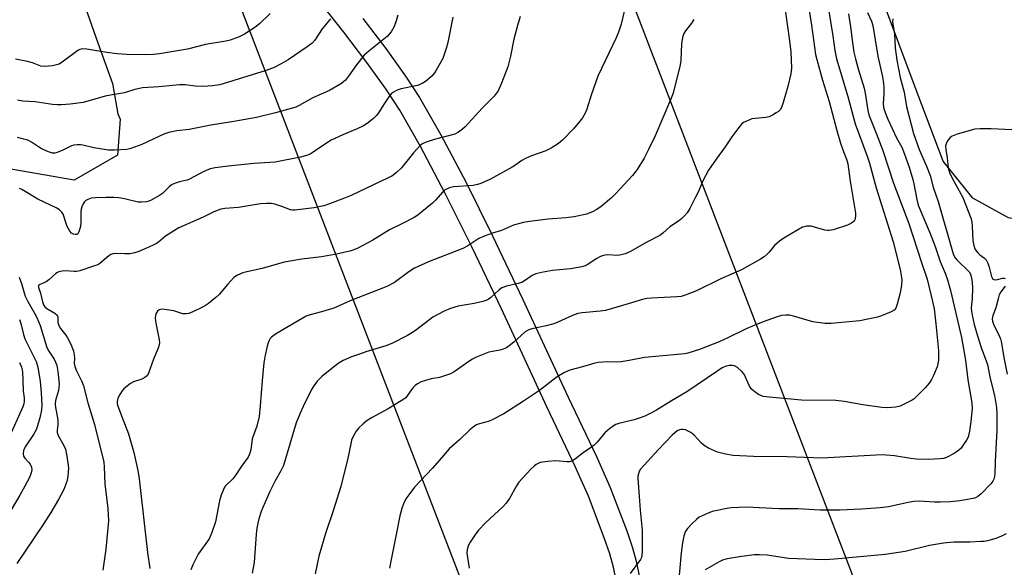
# Model space of a CAD drawing. Units: inches. Extents: x 1237766 to 1243766, y 521455 to 525456.
# Drawn here: x 1239426 to 1239756, y 522719 to 522902 of the extents above; entities that cross this region are included whole.
import ezdxf

# ---------------------------------------------------------------- set-up
doc = ezdxf.new("R2010")
doc.units = ezdxf.units.IN
doc.header["$MEASUREMENT"] = 0
for name, color, linetype in [('NTRL-Trees', 3, 'Continuous'), ('TRANS-Driveway', 251, 'Continuous'), ('TRANS-Road', 130, 'Continuous'), ('Undefined', 1, 'Continuous'), ('UTIL-Cross Country Transmission Line', 1, 'Continuous')]:
    doc.layers.add(name, color=color, linetype=linetype)

msp = doc.modelspace()

# ---------------------------------------------------------------- linework, layer by layer
at = {"layer": 'NTRL-Trees'}
msp.add_lwpolyline([(1239458.45, 522856.86), (1239443.96, 522848.52), (1239424.07, 522851.98), (1239396.05, 522856.85), (1239293.96, 522964.14), (1239279.91, 523002.53), (1239281.69, 523017.68), (1239293.96, 523025.6), (1239316.35, 523037.06), (1239356.58, 523051.44), (1239381.46, 523050.6), (1239398.6, 523037.86), (1239401.37, 523027.7), (1239409.68, 523013.85), (1239418.17, 522989.89), (1239451.94, 522894.54), (1239456.78, 522880.86), (1239458.63, 522870.7), (1239459.36, 522868.94)], close=True, dxfattribs=at)
at = {"layer": 'TRANS-Driveway'}
for points in [[(1239626.52, 522709.48), (1239624.63, 522718.92), (1239623.38, 522723.4), (1239621.56, 522728.81), (1239616.23, 522742.69), (1239611.82, 522752.66), (1239602.35, 522772.59), (1239587.1, 522805.4), (1239577.14, 522826.18), (1239568.18, 522844.31), (1239559.99, 522859.79), (1239553.05, 522871.96), (1239548.39, 522879.07), (1239542.01, 522887.92), (1239534.31, 522898.02), (1239521.05, 522914.93)], [(1239540.67, 522902.69), (1239548.4, 522892.56), (1239555.03, 522883.36), (1239559.7, 522876.23), (1239566.83, 522863.74), (1239575.19, 522847.93), (1239584.13, 522829.84), (1239594.22, 522808.79), (1239609.5, 522775.91), (1239618.98, 522755.96), (1239623.54, 522745.67), (1239629.12, 522731.12), (1239631.04, 522725.38), (1239632.29, 522720.91), (1239634.36, 522710.58)]]:
    msp.add_lwpolyline(points, dxfattribs=at)
at = {"layer": 'TRANS-Road'}
msp.add_polyline3d([(1239804.12, 522904.66, 0), (1239813.69, 522891.48, 0), (1239816.5, 522877.77, 0), (1239814.35, 522864.48, 0), (1239810.6, 522849.66, 0), (1239807.69, 522844.38, 0), (1239801.47, 522838.97, 0), (1239792.16, 522835.12, 0), (1239784.82, 522833.24, 0), (1239784.5, 522833.29, 0), (1239772.8, 522832.89, 0), (1239756.97, 522835.9, 0), (1239745.03, 522842.45, 0), (1239735.07, 522854.93, 0), (1239726.34, 522877.85, 0), (1239702.15, 522942.69, 0)], dxfattribs=at)
at = {"layer": 'Undefined'}
for points, elevation in [([(1239628.84, 522907.93), (1239627.26, 522900.77), (1239626.35, 522898.06), (1239625.6, 522896.18), (1239619.43, 522883.33), (1239617.16, 522876.97), (1239615.76, 522872.32), (1239615.14, 522870.98), (1239614.25, 522869.43), (1239613.41, 522868.25), (1239611.23, 522865.65), (1239607.58, 522861.9), (1239606.24, 522860.79), (1239603.8, 522859.27), (1239602, 522858.35), (1239597.22, 522856.71), (1239595.2, 522855.78), (1239593.98, 522855.1), (1239591.99, 522853.63), (1239590.73, 522852.88), (1239583.48, 522848.87), (1239580.24, 522847.43), (1239579.13, 522847.05), (1239577.68, 522846.78), (1239571.05, 522846.26), (1239569.71, 522845.92), (1239568.69, 522845.52), (1239568.06, 522845.13), (1239567.47, 522844.61), (1239565.01, 522841.86), (1239564, 522840.85), (1239560.48, 522837.87), (1239559.11, 522836.82), (1239557.85, 522836.07), (1239554.22, 522834.14), (1239549.63, 522831.89), (1239543.98, 522828.39), (1239538.98, 522825.72), (1239537.68, 522825.2), (1239536.33, 522824.78), (1239531.83, 522823.76), (1239526.86, 522822.88), (1239520.26, 522822.02), (1239514.3, 522821.05), (1239506.94, 522818.95), (1239501.86, 522817.87), (1239500.49, 522817.46), (1239498.66, 522816.66), (1239497.46, 522815.9), (1239495.45, 522813.75), (1239492.58, 522810.25), (1239491.48, 522809.25), (1239488.95, 522807.19), (1239487.98, 522806.52), (1239486.95, 522805.97), (1239483.78, 522804.41), (1239482.44, 522803.87), (1239481.59, 522803.73), (1239480.44, 522803.8), (1239477.42, 522804.76), (1239475.13, 522805.14), (1239473.42, 522805.29), (1239472.89, 522805.26), (1239472.42, 522805.12), (1239471.88, 522804.64), (1239471.47, 522803.96), (1239471.18, 522803.21), (1239471.1, 522802.37), (1239471.36, 522800.61), (1239472.51, 522795.02), (1239472.58, 522794.16), (1239472.5, 522793.36), (1239472.15, 522792.28), (1239470.61, 522788.55), (1239468.93, 522783.9), (1239468.51, 522783.17), (1239467.68, 522782.46), (1239466.67, 522781.94), (1239463.87, 522781), (1239462.9, 522780.43), (1239461.3, 522779.23), (1239460.66, 522778.67), (1239460.11, 522778.01), (1239459.32, 522776.77), (1239458.64, 522775.48), (1239458.38, 522774.46), (1239458.39, 522773.72), (1239458.51, 522773.17), (1239460.01, 522769.09), (1239462.19, 522763.64), (1239463.92, 522757.39), (1239465.3, 522751.29), (1239465.72, 522748.49), (1239468.55, 522723.9), (1239469.32, 522718.48)], 362), ([(1239682.05, 522906.33), (1239683.64, 522895.15), (1239684.03, 522891.45), (1239684.25, 522885.98), (1239684.07, 522884.13), (1239683.05, 522879.9), (1239681.46, 522874.48), (1239680.9, 522872.81), (1239680.49, 522872.07), (1239679.88, 522871.5), (1239679.16, 522871.01), (1239677.88, 522870.26), (1239676.82, 522869.75), (1239675.69, 522869.48), (1239672.16, 522869.2), (1239671, 522869.02), (1239669.95, 522868.66), (1239668.93, 522868.19), (1239668.21, 522867.77), (1239667.57, 522867.22), (1239666.63, 522866.11), (1239664.33, 522863.08), (1239662.1, 522859.73), (1239659, 522855.55), (1239656.47, 522851.91), (1239654.61, 522848.28), (1239653.07, 522844.68), (1239652.16, 522842.8), (1239650.27, 522839.08), (1239649.3, 522837.59), (1239648.37, 522836.44), (1239647.53, 522835.66), (1239646.4, 522834.8), (1239643.55, 522832.85), (1239641.18, 522830.72), (1239640.21, 522830), (1239635.86, 522827.8), (1239630.13, 522824.56), (1239628.55, 522823.9), (1239627.22, 522823.53), (1239626.14, 522823.35), (1239622.67, 522823.51), (1239621.85, 522823.46), (1239621.34, 522823.34), (1239620.29, 522822.94), (1239619.02, 522822.3), (1239615.86, 522820.16), (1239615.18, 522819.85), (1239614.05, 522819.53), (1239610.29, 522818.87), (1239604.23, 522818.33), (1239600.54, 522817.65), (1239598.61, 522817.15), (1239597.44, 522816.56), (1239594.89, 522814.79), (1239593.89, 522814.27), (1239592.76, 522813.94), (1239588.79, 522813.03), (1239587.24, 522812.46), (1239586.36, 522811.82), (1239583.41, 522809.11), (1239582.71, 522808.59), (1239582.2, 522808.32), (1239580.84, 522807.89), (1239578.01, 522807.24), (1239572.62, 522806.34), (1239570.09, 522805.54), (1239567.9, 522804.7), (1239564.16, 522802.61), (1239558.73, 522798.47), (1239557.34, 522797.5), (1239555.67, 522796.54), (1239550.44, 522793.83), (1239548.4, 522793.05), (1239541.67, 522791.04), (1239539.52, 522790.31), (1239536.84, 522789.33), (1239534.14, 522788.14), (1239532.76, 522787.36), (1239531.83, 522786.69), (1239526.97, 522782.75), (1239526.09, 522781.95), (1239525.51, 522781.29), (1239524.26, 522779.67), (1239523.51, 522778.43), (1239520.66, 522772.72), (1239519.68, 522770.56), (1239518.37, 522767.23), (1239514.06, 522753), (1239513.23, 522751.2), (1239511.36, 522747.89), (1239509.5, 522744.26), (1239507.13, 522738.95), (1239506.61, 522737.6), (1239505.86, 522735.12), (1239505.49, 522733.73), (1239505.16, 522732.01), (1239504.93, 522729.98), (1239504.26, 522720.56), (1239503.62, 522716.91)], 358), ([(1239689.73, 522908.06), (1239690.99, 522900.37), (1239692.37, 522890.63), (1239692.71, 522888.88), (1239694.62, 522881.95), (1239696.93, 522874.83), (1239699.45, 522865.17), (1239700.71, 522860.85), (1239701.43, 522858.62), (1239702.82, 522855.17), (1239703.15, 522853.99), (1239703.96, 522848.22), (1239705.75, 522837.48), (1239705.77, 522836.61), (1239705.66, 522835.79), (1239705.5, 522835.29), (1239705.22, 522834.84), (1239704.34, 522834.11), (1239703.04, 522833.44), (1239698.28, 522831.94), (1239696.87, 522831.63), (1239696.3, 522831.62), (1239695.44, 522831.75), (1239692.01, 522832.82), (1239690.86, 522833.09), (1239689.26, 522833.09), (1239688.48, 522832.94), (1239687.94, 522832.73), (1239682.3, 522829.47), (1239680.37, 522828.16), (1239678.61, 522826.66), (1239676.77, 522824.36), (1239676.18, 522823.74), (1239675.1, 522822.82), (1239673.88, 522822.04), (1239667.5, 522818.52), (1239660.62, 522815.44), (1239652.49, 522811.42), (1239648.71, 522809.98), (1239647.34, 522809.61), (1239645.91, 522809.41), (1239637.37, 522809.05), (1239635.81, 522808.88), (1239634.42, 522808.54), (1239629.58, 522807.08), (1239621.99, 522804.94), (1239620.23, 522804.67), (1239614.13, 522804.06), (1239612.71, 522803.84), (1239610.88, 522803.21), (1239606.01, 522800.97), (1239604.64, 522800.41), (1239602.09, 522799.77), (1239597.3, 522798.79), (1239596.27, 522798.45), (1239595.11, 522797.76), (1239591.29, 522794.25), (1239589.73, 522793.01), (1239588.77, 522792.41), (1239587.67, 522791.96), (1239586.53, 522791.61), (1239582.93, 522790.89), (1239578.41, 522789.12), (1239577.4, 522788.59), (1239576.21, 522787.83), (1239571.26, 522784.35), (1239570, 522783.67), (1239566.42, 522782.48), (1239563.59, 522781.97), (1239561.62, 522781.48), (1239560.27, 522780.98), (1239559, 522780.34), (1239558.17, 522779.74), (1239557.6, 522779.22), (1239557.06, 522778.53), (1239555.58, 522776.3), (1239555.07, 522775.7), (1239554.45, 522775.17), (1239549.19, 522771.95), (1239543.77, 522769.07), (1239542.16, 522768.05), (1239540.81, 522766.97), (1239539.32, 522765.56), (1239538.43, 522764.44), (1239537.51, 522762.98), (1239536.93, 522761.46), (1239536.61, 522760.26), (1239535.67, 522755.49), (1239533.34, 522745.95), (1239530.73, 522737.83), (1239528.16, 522730.27), (1239525.92, 522722.66), (1239524.66, 522716.69)], 356), ([(1239696.56, 522906.46), (1239698.1, 522896.83), (1239698.76, 522891.94), (1239699.36, 522889.18), (1239703.13, 522876.5), (1239705.58, 522867.36), (1239709.65, 522856.54), (1239710.44, 522854.19), (1239712.64, 522845.95), (1239718.3, 522827.83), (1239720.67, 522818.59), (1239721.04, 522816.61), (1239721.22, 522815.18), (1239721.16, 522813.47), (1239720.95, 522812.05), (1239720.58, 522810.36), (1239719.69, 522806.97), (1239719.19, 522805.66), (1239718.64, 522805.03), (1239717.68, 522804.46), (1239714.47, 522803.06), (1239713.09, 522802.63), (1239707.14, 522801.38), (1239697.55, 522800.56), (1239695.5, 522800.56), (1239691.42, 522801.08), (1239684.97, 522802.97), (1239683.56, 522803.31), (1239682.22, 522803.37), (1239680.9, 522803.22), (1239679.5, 522802.8), (1239674.81, 522801.11), (1239671.25, 522799.69), (1239669.14, 522798.74), (1239662.98, 522795.68), (1239660.04, 522794.38), (1239653.49, 522791.8), (1239649.58, 522790.61), (1239648.45, 522790.36), (1239647.29, 522790.21), (1239635.09, 522789.14), (1239629.88, 522788.09), (1239627.22, 522787.73), (1239625.74, 522787.63), (1239622.56, 522787.71), (1239619.59, 522787.47), (1239618.43, 522787.22), (1239614.25, 522786.05), (1239610.01, 522784.96), (1239608.22, 522784.09), (1239605.76, 522782.65), (1239599.87, 522778.07), (1239594.53, 522774.52), (1239587.93, 522770.31), (1239583.78, 522768.12), (1239582.7, 522767.74), (1239579.32, 522766.82), (1239578.56, 522766.46), (1239577.64, 522765.87), (1239576.55, 522764.94), (1239573.21, 522761.75), (1239569.62, 522758.58), (1239567.65, 522756.39), (1239564.02, 522752.1), (1239558.01, 522745.71), (1239556.08, 522743.22), (1239555.1, 522741.81), (1239554.31, 522740.21), (1239553.71, 522738.58), (1239553.08, 522736.1), (1239551.89, 522729.92), (1239550.13, 522721.5), (1239549.6, 522718.57)], 354), ([(1239509.68, 522904.3), (1239506.06, 522900.81), (1239504.45, 522899.6), (1239501.08, 522897.39), (1239499.25, 522896.54), (1239496.27, 522895.38), (1239494.76, 522895), (1239487.99, 522893.95), (1239481.9, 522892.43), (1239472.53, 522890.8), (1239470.53, 522890.59), (1239467.91, 522890.52), (1239461.55, 522890.64), (1239458.41, 522890.86), (1239454.91, 522891.22), (1239448.18, 522892.42), (1239446.74, 522892.51), (1239445.92, 522892.3), (1239445.17, 522891.88), (1239440.43, 522888.31), (1239438.94, 522887.39), (1239438.12, 522887.12), (1239436.67, 522886.84), (1239434.09, 522886.52), (1239432.78, 522886.68), (1239430.02, 522887.81), (1239428.33, 522888.26), (1239424.29, 522889.08)], 372), ([(1239529.82, 522902.53), (1239527.1, 522899.23), (1239524.55, 522895.4), (1239523.7, 522894.4), (1239522.06, 522893.14), (1239515.65, 522888.83), (1239513.36, 522887.49), (1239511.03, 522886.27), (1239508.35, 522885.25), (1239492.73, 522880.44), (1239490.34, 522880.1), (1239487.18, 522879.88), (1239484.68, 522880.02), (1239481.19, 522880.39), (1239479.23, 522880.42), (1239472.32, 522879.71), (1239466.85, 522879.4), (1239464.32, 522878.85), (1239460.89, 522877.76), (1239456.1, 522876.97), (1239454.41, 522876.6), (1239447.04, 522874.55), (1239442.59, 522873.93), (1239439.73, 522873.72), (1239438.31, 522873.69), (1239436.67, 522873.81), (1239430.93, 522874.72), (1239426.84, 522874.95), (1239424.95, 522875.26)], 370), ([(1239552.41, 522903.73), (1239551.88, 522901.83), (1239551.2, 522900), (1239550.12, 522898.23), (1239548.8, 522896.63), (1239542.64, 522891.75), (1239541.14, 522890.4), (1239538.57, 522887.1), (1239535.93, 522883.29), (1239534.85, 522881.97), (1239533.52, 522880.91), (1239529.51, 522878.54), (1239523.96, 522876.08), (1239519.3, 522873.5), (1239518.25, 522872.99), (1239517.42, 522872.7), (1239511.42, 522871.01), (1239505.11, 522869.45), (1239497.45, 522868.14), (1239489.82, 522866.95), (1239482.5, 522865.48), (1239478.32, 522865.02), (1239475.68, 522864.51), (1239474, 522863.92), (1239466.6, 522860.5), (1239463.02, 522859.11), (1239461.61, 522858.78), (1239457.55, 522858.53), (1239455.52, 522858.54), (1239450.54, 522859.35), (1239446.84, 522860.28), (1239446.06, 522860.38), (1239444.94, 522860.38), (1239443.84, 522860.27), (1239443.06, 522860.06), (1239440.15, 522858.53), (1239438.34, 522857.77), (1239437.56, 522857.57), (1239436.74, 522857.58), (1239435.34, 522857.97), (1239433.79, 522858.62), (1239432.68, 522859.27), (1239429.73, 522861.26), (1239428.5, 522861.89), (1239427.16, 522862.3), (1239424.96, 522862.82)], 368), ([(1239570.8, 522903.05), (1239569.21, 522894.57), (1239568.65, 522892.58), (1239567.43, 522889.24), (1239565.29, 522885.3), (1239564.65, 522884.4), (1239563.76, 522883.39), (1239561.7, 522881.57), (1239560.52, 522880.85), (1239558.95, 522880.2), (1239553.56, 522879.12), (1239552.22, 522878.64), (1239550.95, 522878), (1239550.29, 522877.49), (1239549.41, 522876.39), (1239547.81, 522874.03), (1239545.98, 522871.06), (1239545.3, 522870.14), (1239544.23, 522869.15), (1239542.13, 522867.52), (1239540.9, 522866.73), (1239538.81, 522865.7), (1239534.02, 522863.73), (1239530.11, 522861.91), (1239528.85, 522861.16), (1239524.03, 522857.84), (1239523.03, 522857.26), (1239521.76, 522856.73), (1239519.81, 522856.21), (1239511.32, 522854.6), (1239509.56, 522854.43), (1239504.24, 522854.14), (1239495.55, 522853.24), (1239491.22, 522852.66), (1239489.52, 522852.31), (1239487.42, 522851.39), (1239482.66, 522848.84), (1239481.87, 522848.57), (1239479.31, 522848.01), (1239477.9, 522847.52), (1239476.83, 522847.03), (1239475.88, 522846.35), (1239473.52, 522844.09), (1239472.61, 522843.36), (1239469.82, 522841.84), (1239469.02, 522841.5), (1239468.21, 522841.29), (1239466.54, 522841.13), (1239465.42, 522841.17), (1239460.81, 522842.27), (1239458.92, 522842.55), (1239457.26, 522842.66), (1239454.69, 522842.69), (1239451.14, 522842.59), (1239449.68, 522842.44), (1239448.58, 522842.1), (1239447.84, 522841.69), (1239447.44, 522841.31), (1239446.97, 522840.61), (1239446.51, 522839.55), (1239446.34, 522838.77), (1239446.26, 522837.98), (1239446.25, 522834.21), (1239446.13, 522833.05), (1239445.57, 522831.21), (1239445.19, 522830.59), (1239444.84, 522830.37), (1239444.43, 522830.3), (1239443.76, 522830.41), (1239443.07, 522830.82), (1239442.48, 522831.41), (1239442.03, 522832.18), (1239441.67, 522833.01), (1239440.28, 522837.17), (1239439.86, 522837.85), (1239439.11, 522838.54), (1239437.98, 522839.24), (1239431.79, 522842.17), (1239426.41, 522845.36), (1239425.63, 522845.7)], 366), ([(1239593.41, 522903.29), (1239592.47, 522900.28), (1239591.21, 522895.73), (1239590.13, 522890.02), (1239589.21, 522886.46), (1239587.09, 522880.98), (1239585.99, 522878.47), (1239585.38, 522877.5), (1239584.63, 522876.62), (1239580.71, 522872.63), (1239574.92, 522866.34), (1239574.09, 522865.55), (1239572.71, 522864.56), (1239571.45, 522863.95), (1239565.06, 522862.24), (1239561.95, 522861.28), (1239560.88, 522860.84), (1239560.41, 522860.54), (1239559.77, 522859.99), (1239557.63, 522857.68), (1239553.62, 522852.68), (1239551.95, 522851.13), (1239550.39, 522849.91), (1239549.19, 522849.26), (1239536.75, 522843.4), (1239534.55, 522842.49), (1239529.56, 522840.61), (1239527.62, 522839.98), (1239524.34, 522839.24), (1239517.93, 522838.42), (1239517.07, 522838.44), (1239516.48, 522838.56), (1239513.51, 522839.73), (1239511.25, 522840.45), (1239510.12, 522840.66), (1239508.4, 522840.76), (1239506.37, 522840.63), (1239499.02, 522839.37), (1239494.51, 522839.07), (1239493.15, 522838.81), (1239490.77, 522837.9), (1239487.16, 522836.12), (1239479.09, 522832.52), (1239477.58, 522831.64), (1239474.63, 522829.72), (1239472.23, 522827.78), (1239471.51, 522827.29), (1239470.22, 522826.64), (1239465.69, 522824.64), (1239464.33, 522824.16), (1239462.66, 522823.91), (1239460.96, 522823.84), (1239457.76, 522824.01), (1239456.94, 522823.91), (1239456.24, 522823.62), (1239455.59, 522823.2), (1239452.62, 522820.63), (1239451.87, 522820.22), (1239450.47, 522819.69), (1239445.84, 522818.16), (1239444.81, 522817.91), (1239443.94, 522817.89), (1239440.98, 522818.14), (1239439.92, 522818.08), (1239438.9, 522817.86), (1239438.44, 522817.66), (1239437.82, 522817.25), (1239435.5, 522815.19), (1239434.58, 522814.48), (1239433.62, 522813.98), (1239432.45, 522813.63), (1239432.09, 522813.37), (1239432, 522812.96), (1239432.06, 522812.59), (1239432.74, 522810.72), (1239433.36, 522807.74), (1239433.72, 522806.73), (1239434.17, 522806.11), (1239434.83, 522805.55), (1239437.55, 522803.96), (1239438.3, 522803.33), (1239438.5, 522802.75), (1239438.47, 522800.85), (1239438.8, 522799.81), (1239439.36, 522798.85), (1239441.14, 522796.63), (1239441.79, 522795.69), (1239442.89, 522793.57), (1239443.48, 522792.2), (1239443.72, 522791.38), (1239443.97, 522790.01), (1239444.08, 522788.9), (1239444.03, 522787.13), (1239444.21, 522786.16), (1239444.78, 522784.66), (1239446.55, 522781.08), (1239447.07, 522779.71), (1239448.58, 522773.98), (1239450.84, 522766.71), (1239453.91, 522754.16), (1239454.06, 522752.57), (1239454.31, 522746.87), (1239454.78, 522742.25), (1239455.25, 522738.61), (1239455.49, 522734.47), (1239454.55, 522725), (1239453.62, 522717.9)], 364), ([(1239651.52, 522902.29), (1239650.73, 522901.08), (1239648.79, 522898.53), (1239648.22, 522897.59), (1239647.77, 522896.33), (1239647.4, 522894.18), (1239647.17, 522888.6), (1239647.02, 522887.15), (1239644.61, 522877.68), (1239643.73, 522875.46), (1239638.56, 522863.4), (1239636.43, 522858.79), (1239634.89, 522855.89), (1239632.59, 522852.08), (1239630.97, 522850.09), (1239625.4, 522844.04), (1239624, 522842.62), (1239620.57, 522839.65), (1239619.12, 522838.71), (1239617.62, 522837.9), (1239615.6, 522837.16), (1239611.42, 522836.23), (1239608.65, 522835.9), (1239602.77, 522835.41), (1239596.56, 522834.71), (1239594.52, 522834.38), (1239591.12, 522833.45), (1239587.18, 522831.67), (1239584.11, 522830.83), (1239581.64, 522829.92), (1239579.51, 522828.95), (1239575.85, 522826.51), (1239574.22, 522825.6), (1239562.72, 522821.2), (1239558, 522819.06), (1239556.06, 522817.83), (1239551.26, 522814.25), (1239548.71, 522812.89), (1239536.46, 522808.14), (1239530.97, 522805.72), (1239526.85, 522804.47), (1239523.03, 522803.45), (1239521.73, 522802.95), (1239514.39, 522798.77), (1239511.41, 522796.94), (1239510.04, 522795.92), (1239509.69, 522795.51), (1239509.29, 522794.8), (1239508.97, 522794.03), (1239508.68, 522792.99), (1239507.9, 522789.36), (1239507.57, 522787.34), (1239506.94, 522781.5), (1239506.34, 522772.99), (1239505.94, 522769.44), (1239505.13, 522766.13), (1239503.59, 522761.97), (1239503.12, 522758.26), (1239502.87, 522757.13), (1239502.66, 522756.58), (1239502.23, 522755.82), (1239499.99, 522752.72), (1239498.12, 522749.86), (1239497.09, 522748.55), (1239494.7, 522746.14), (1239494.37, 522745.7), (1239493.97, 522744.95), (1239493.26, 522743.07), (1239492.65, 522741.15), (1239491.3, 522734.15), (1239490.13, 522730.55), (1239489.59, 522729.21), (1239489.16, 522728.44), (1239485.48, 522723.29), (1239483.71, 522719.7), (1239483.12, 522718.08)], 360), ([(1239703.37, 522904.16), (1239704.08, 522899.84), (1239704.66, 522894.64), (1239705.19, 522891.42), (1239705.74, 522889.13), (1239706.66, 522885.78), (1239708.59, 522879.31), (1239709.06, 522877.01), (1239709.85, 522871.85), (1239710.21, 522870.41), (1239712.64, 522864.3), (1239714.84, 522858.48), (1239718.4, 522847.5), (1239723.53, 522833.96), (1239727.83, 522821.01), (1239729.77, 522815.41), (1239731.53, 522807.87), (1239732.03, 522805.39), (1239732.67, 522800.44), (1239733.46, 522792.66), (1239733.54, 522791.27), (1239733.5, 522788.21), (1239733.33, 522787.1), (1239733.04, 522786.01), (1239731.88, 522783.09), (1239731.21, 522781.78), (1239730.45, 522780.52), (1239729.1, 522779.01), (1239725.38, 522775.34), (1239724.65, 522774.84), (1239723.61, 522774.26), (1239720.64, 522772.87), (1239719.23, 522772.57), (1239716.32, 522772.34), (1239714.57, 522772.46), (1239708.16, 522773.3), (1239701.88, 522774.39), (1239699.17, 522774.74), (1239687.61, 522774.86), (1239676.76, 522775.85), (1239674.75, 522776.14), (1239673.97, 522776.39), (1239673.21, 522776.79), (1239672.01, 522777.62), (1239670.92, 522778.56), (1239670.26, 522779.51), (1239668.92, 522782.51), (1239668.37, 522783.56), (1239667.65, 522784.44), (1239666.16, 522785.77), (1239665.24, 522786.35), (1239664.48, 522786.52), (1239663.4, 522786.44), (1239662.05, 522786.11), (1239661.1, 522785.66), (1239659.22, 522784.47), (1239649.22, 522777.7), (1239644.1, 522774.67), (1239639.06, 522771.56), (1239636.74, 522770.27), (1239635.15, 522769.5), (1239633.25, 522768.8), (1239631.59, 522768.3), (1239626.48, 522767.07), (1239625.47, 522766.71), (1239624.52, 522766.21), (1239623.33, 522765.32), (1239621.76, 522763.94), (1239619.15, 522760.79), (1239618.12, 522759.8), (1239617, 522758.92), (1239614.44, 522757.25), (1239611.87, 522755.19), (1239610.89, 522754.56), (1239609.87, 522754.25), (1239609.05, 522754.18), (1239605.2, 522754.51), (1239602.65, 522754.33), (1239600.12, 522753.97), (1239599.38, 522753.7), (1239598.7, 522753.32), (1239598.03, 522752.8), (1239596.97, 522751.76), (1239592.95, 522747.37), (1239592.2, 522746.23), (1239589.82, 522741.94), (1239588.72, 522740.34), (1239587.7, 522739.31), (1239581.79, 522733.75), (1239579.42, 522731.3), (1239578.19, 522729.72), (1239576.59, 522727.33), (1239576.08, 522726.35), (1239575.6, 522724.84), (1239575.53, 522723.62), (1239576.27, 522718.6)], 352), ([(1239709.72, 522904.65), (1239711.03, 522901.76), (1239711.49, 522900.27), (1239713.18, 522890.01), (1239714.76, 522883.13), (1239715.09, 522880.91), (1239715.2, 522879.52), (1239715.17, 522877.36), (1239714.94, 522874.33), (1239715.06, 522872.85), (1239715.61, 522871.16), (1239716.54, 522868.95), (1239719.41, 522862.67), (1239721.19, 522859.54), (1239722.13, 522857.18), (1239723.67, 522852.84), (1239724.92, 522848.69), (1239725.27, 522847.28), (1239726.21, 522842.07), (1239726.72, 522840.2), (1239730.7, 522830.71), (1239732.36, 522826.27), (1239734.03, 522821.34), (1239735.75, 522817.37), (1239736.51, 522815.15), (1239737.54, 522811.6), (1239741.2, 522795.83), (1239742.58, 522788.22), (1239743.33, 522781.65), (1239744.71, 522773.99), (1239744.75, 522772.11), (1239744.37, 522767.68), (1239743.87, 522764.48), (1239743.41, 522762.49), (1239742.91, 522761.45), (1239741.93, 522759.97), (1239741.06, 522758.79), (1239740.25, 522757.97), (1239738.78, 522757.04), (1239736.19, 522755.68), (1239735.18, 522755.35), (1239734.07, 522755.2), (1239730.09, 522754.97), (1239726.2, 522755.07), (1239724.21, 522755.32), (1239718.76, 522756.21), (1239714.65, 522756.52), (1239694.42, 522755.48), (1239682.84, 522755.9), (1239671.6, 522756.03), (1239664.75, 522756.38), (1239662.22, 522756.8), (1239659.52, 522757.5), (1239656.51, 522758.8), (1239654.97, 522759.65), (1239654.12, 522760.43), (1239651.65, 522763.18), (1239650.58, 522764.01), (1239648.8, 522764.9), (1239648, 522765.09), (1239647.46, 522765.1), (1239646.73, 522764.92), (1239646.03, 522764.56), (1239644.34, 522763.13), (1239639.57, 522758.28), (1239633.71, 522751.71), (1239633.27, 522751), (1239633, 522750.24), (1239632.82, 522749.44), (1239632.77, 522748.59), (1239633.27, 522742.75), (1239633.56, 522738.08), (1239634.29, 522731.39), (1239634.26, 522724.23), (1239634.18, 522722.93), (1239634, 522722.23), (1239633.68, 522721.54), (1239630.28, 522716.83)], 350), ([(1239718.2, 522902.48), (1239718.16, 522901.39), (1239718.81, 522897.52), (1239719.06, 522892.81), (1239719.62, 522888.67), (1239720.69, 522882.93), (1239722.02, 522877.98), (1239722.79, 522873.18), (1239725.18, 522864.11), (1239727.03, 522858.78), (1239729.52, 522853.25), (1239730.7, 522850.09), (1239731.69, 522846.2), (1239733.44, 522841.33), (1239737.97, 522825.47), (1239738.59, 522823.55), (1239739.11, 522822.55), (1239739.63, 522821.87), (1239743.8, 522817.83), (1239744.29, 522817.03), (1239744.51, 522816.31), (1239744.77, 522814.41), (1239744.87, 522812.41), (1239744.85, 522808.88), (1239744.47, 522805.73), (1239744.54, 522804.68), (1239744.75, 522803.36), (1239745.52, 522800.19), (1239746.58, 522796.37), (1239747.82, 522792.54), (1239749.9, 522786.76), (1239750.87, 522782.16), (1239752.31, 522776.46), (1239752.9, 522772.36), (1239753.04, 522770.23), (1239753.1, 522764.68), (1239752.51, 522754.29), (1239752.36, 522750.17), (1239752.29, 522749.3), (1239752.1, 522748.47), (1239751.75, 522747.71), (1239751.03, 522746.83), (1239747.81, 522743.48), (1239746.68, 522742.59), (1239745.91, 522742.17), (1239745.08, 522741.89), (1239740.65, 522741.14), (1239737.54, 522740.82), (1239734.16, 522740.72), (1239732.17, 522740.74), (1239726.99, 522741), (1239725.31, 522740.96), (1239723.31, 522740.63), (1239716.8, 522739.2), (1239713.94, 522738.79), (1239707.71, 522738.39), (1239700.42, 522738.07), (1239693.83, 522738.05), (1239686.36, 522738.44), (1239680.15, 522738.53), (1239669.21, 522739.02), (1239664.05, 522738.77), (1239662.09, 522738.5), (1239659.35, 522737.95), (1239657.73, 522737.54), (1239656.4, 522737.06), (1239654.31, 522736.18), (1239653.33, 522735.65), (1239652.44, 522734.95), (1239650.99, 522733.57), (1239649.41, 522731.93), (1239648.66, 522730.73), (1239648.19, 522729.37), (1239647.74, 522727.07), (1239647.36, 522723.73), (1239646.24, 522711.28)], 348), ([(1239758.08, 522865.42), (1239751.2, 522865.74), (1239747.43, 522865.71), (1239745.7, 522865.56), (1239739.74, 522863.89), (1239738.12, 522863.27), (1239737.46, 522862.76), (1239736.58, 522861.64), (1239736.06, 522860.64), (1239735.92, 522859.89), (1239736.01, 522858.82), (1239736.48, 522856.02), (1239736.81, 522852.66), (1239737.17, 522851.09), (1239737.94, 522849.42), (1239741.65, 522842.74), (1239744.42, 522835.56), (1239744.66, 522834.47), (1239744.84, 522833.1), (1239745.07, 522828.35), (1239745.35, 522826.63), (1239745.69, 522825.54), (1239746.09, 522824.86), (1239746.78, 522824.03), (1239747.38, 522823.48), (1239748.91, 522822.36), (1239749.44, 522821.84), (1239749.73, 522821.43), (1239750.09, 522820.71), (1239750.54, 522819.43), (1239751.25, 522816.22), (1239751.69, 522815.41), (1239752.05, 522815.21), (1239752.52, 522815.16), (1239753.33, 522815.27), (1239754.98, 522815.66), (1239755.49, 522815.68), (1239755.9, 522815.56)], 346), ([(1239425.58, 522816.06), (1239426.36, 522813.91), (1239427.2, 522810.79), (1239427.58, 522809.67), (1239428.5, 522807.88), (1239430.75, 522804.04), (1239431.53, 522802.52), (1239432.54, 522799.82), (1239434.87, 522792.52), (1239435.49, 522791.3), (1239437.27, 522788.6), (1239437.76, 522787.54), (1239438.14, 522786.43), (1239438.53, 522784.42), (1239438.91, 522780.32), (1239438.71, 522778.11), (1239437.78, 522774.78), (1239437.61, 522773.5), (1239437.7, 522772.45), (1239438.4, 522769), (1239438.55, 522767.84), (1239438.53, 522766.71), (1239438.3, 522764.8), (1239438.31, 522764.02), (1239438.65, 522763.04), (1239440.53, 522759.71), (1239441.07, 522758.45), (1239441.53, 522756.11), (1239442.07, 522752.26), (1239441.89, 522749.29), (1239441.52, 522747.61), (1239440.52, 522745.01), (1239438.72, 522741.58), (1239436.18, 522737.26), (1239433.65, 522733.27), (1239424.8, 522720.18)], 366), ([(1239755.87, 522812.99), (1239754.42, 522811.15), (1239753.89, 522810.16), (1239753.48, 522808.83), (1239752.73, 522805.73), (1239751.75, 522803.22), (1239751.51, 522802.11), (1239751.6, 522801.35), (1239751.92, 522800.35), (1239753.98, 522796.21), (1239754.31, 522795.42), (1239754.56, 522794.53), (1239755.54, 522788.62), (1239756.56, 522783.59)], 346), ([(1239425.71, 522801.86), (1239426.13, 522800.51), (1239426.99, 522796.9), (1239427.47, 522795.44), (1239431.2, 522787.81), (1239431.76, 522785.95), (1239432.57, 522781.11), (1239432.94, 522777.39), (1239433.07, 522775.23), (1239433.14, 522773.31), (1239433.04, 522771.62), (1239432.46, 522768.98), (1239431.68, 522766.23), (1239431.2, 522764.89), (1239430.31, 522763.35), (1239427.58, 522759.22), (1239427.19, 522758.49), (1239427.01, 522757.98), (1239426.9, 522756.94), (1239427.06, 522756.17), (1239427.5, 522755.45), (1239428.69, 522754.14), (1239429.21, 522753.44), (1239429.65, 522752.39), (1239429.75, 522751.59), (1239429.55, 522750.56), (1239428.98, 522749.03), (1239427.43, 522746.05), (1239425.75, 522743.1), (1239419.23, 522731.92)], 368), ([(1239425.66, 522787.5), (1239426.36, 522785.91), (1239426.59, 522785), (1239426.69, 522784.14), (1239426.81, 522781.53), (1239426.86, 522777.83), (1239427.19, 522775.66), (1239427.25, 522774.51), (1239427.14, 522773.66), (1239426.77, 522772.58), (1239422.89, 522763.92)], 370), ([(1239756.2, 522730.07), (1239754.62, 522729.33), (1239752.71, 522728.58), (1239749.96, 522727.78), (1239748.84, 522727.59), (1239747.71, 522727.5), (1239744.03, 522727.35), (1239738.63, 522727.27), (1239735.16, 522726.96), (1239730.5, 522726.16), (1239722.34, 522724.15), (1239715.61, 522723.17), (1239698.69, 522721.62), (1239695.58, 522721.42), (1239692.04, 522721.51), (1239683.3, 522721.91), (1239676.13, 522722.92), (1239673.54, 522723.1), (1239671.81, 522723.04), (1239666.9, 522722.42), (1239662.77, 522721.74), (1239661.2, 522721.27), (1239660.02, 522720.7), (1239655.34, 522718.08)], 346)]:
    msp.add_lwpolyline(points, dxfattribs=dict(at, elevation=elevation))
at = {"layer": 'UTIL-Cross Country Transmission Line'}
for points in [[(1240071.9, 521455.53), (1239993.59, 521618.97), (1239711.04, 522357.68), (1239352.44, 523288.88), (1238965.79, 524292.87), (1238708.79, 524960.59), (1238539.13, 525455.52)], [(1240188.55, 521455.51), (1240126.8, 521616.04), (1239841.97, 522359.38), (1239467.32, 523334.08), (1239117.68, 524244.29), (1238857.4, 524921.15), (1238653.18, 525455.51)]]:
    msp.add_lwpolyline(points, dxfattribs=at)

doc.saveas('drawing.dxf')
